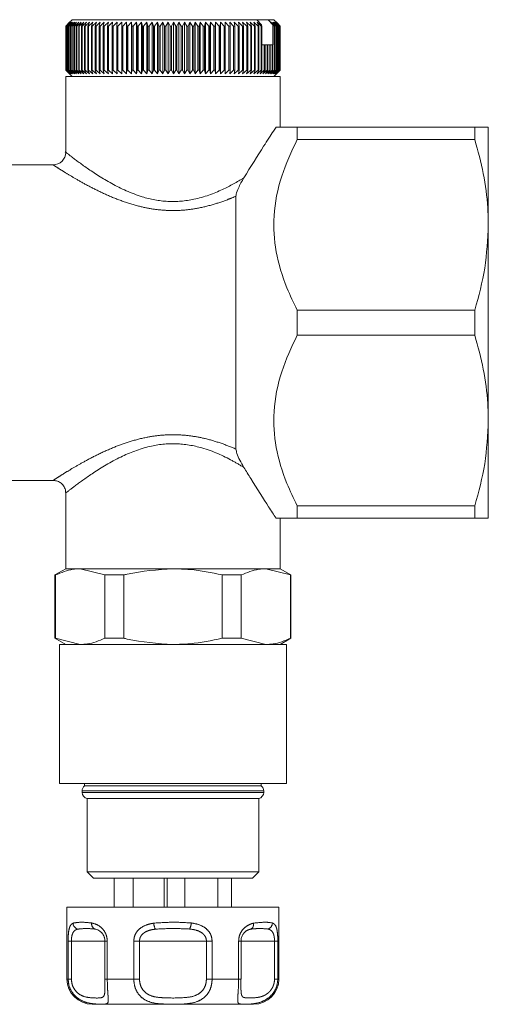
# Model space of a CAD drawing. Units: millimetres. Extents: x 157 to 250, y 103 to 228.
# Drawn here: x 242 to 250, y 103 to 119 of the extents above; entities that cross this region are included whole.
import ezdxf

# ---------------------------------------------------------------- set-up
doc = ezdxf.new("R2010")
doc.units = ezdxf.units.MM
doc.linetypes.add('PHANTOM', pattern=[12.7, 6.35, -1.27, 1.27, -1.27, 1.27, -1.27])

msp = doc.modelspace()

# ---------------------------------------------------------------- linework, layer by layer
at = {"color": 7, "linetype": 'Continuous', "lineweight": 15}
for p, q in [((243.04, 118.416), (243.099, 118.476)), ((243.099, 118.476), (243.04, 118.416)), ((243.041, 118.416), (243.04, 118.416)), ((243.04, 117.716), (243.04, 118.416)), ((243.04, 118.416), (243.04, 117.716)), ((243.102, 118.476), (243.041, 118.416)), ((243.041, 118.416), (243.041, 117.716)), ((243.045, 118.416), (243.102, 118.476)), ((243.046, 118.416), (243.045, 118.416)), ((243.045, 117.716), (243.045, 118.416)), ((243.109, 118.476), (243.046, 118.416)), ((243.046, 118.416), (243.046, 117.716)), ((243.054, 118.416), (243.109, 118.476)), ((243.057, 118.416), (243.054, 118.416)), ((243.054, 117.716), (243.054, 118.416)), ((243.121, 118.476), (243.057, 118.416)), ((243.057, 118.416), (243.057, 117.716)), ((243.068, 118.416), (243.121, 118.476)), ((243.071, 118.416), (243.068, 118.416)), ((243.068, 117.716), (243.068, 118.416)), ((243.137, 118.476), (243.071, 118.416)), ((243.071, 118.416), (243.071, 117.716)), ((243.139, 118.516), (243.083, 118.46)), ((243.086, 118.416), (243.137, 118.476)), ((243.091, 118.416), (243.086, 118.416)), ((243.086, 117.716), (243.086, 118.416)), ((243.158, 118.476), (243.091, 118.416)), ((243.091, 118.416), (243.091, 117.716)), ((243.109, 118.416), (243.158, 118.476)), ((243.115, 118.416), (243.109, 118.416)), ((243.109, 117.716), (243.109, 118.416)), ((243.183, 118.476), (243.115, 118.416)), ((243.115, 118.416), (243.115, 117.716)), ((243.137, 118.416), (243.183, 118.476)), ((243.143, 118.416), (243.137, 118.416)), ((243.137, 117.716), (243.137, 118.416)), ((243.139, 118.516), (246.068, 118.516)), ((243.212, 118.476), (243.143, 118.416)), ((243.143, 118.416), (243.143, 117.716)), ((243.168, 118.416), (243.212, 118.476)), ((243.176, 118.416), (243.168, 118.416)), ((243.168, 117.716), (243.168, 118.416)), ((243.245, 118.476), (243.176, 118.416)), ((243.176, 118.416), (243.176, 117.716)), ((243.205, 118.416), (243.245, 118.476)), ((243.213, 118.416), (243.205, 118.416)), ((243.205, 117.716), (243.205, 118.416)), ((243.283, 118.476), (243.213, 118.416)), ((243.213, 118.416), (243.213, 117.716)), ((243.245, 118.416), (243.283, 118.476)), ((243.255, 118.416), (243.245, 118.416)), ((243.245, 117.716), (243.245, 118.416)), ((243.324, 118.476), (243.255, 118.416)), ((243.255, 118.416), (243.255, 117.716)), ((243.289, 118.416), (243.324, 118.476)), ((243.3, 118.416), (243.289, 118.416)), ((243.289, 117.716), (243.289, 118.416)), ((243.369, 118.476), (243.3, 118.416)), ((243.3, 118.416), (243.3, 117.716)), ((243.338, 118.416), (243.369, 118.476)), ((243.349, 118.416), (243.338, 118.416)), ((243.338, 117.716), (243.338, 118.416)), ((243.418, 118.476), (243.349, 118.416)), ((243.349, 118.416), (243.349, 117.716)), ((243.39, 118.416), (243.418, 118.476)), ((243.403, 118.416), (243.39, 118.416)), ((243.39, 117.716), (243.39, 118.416)), ((243.471, 118.476), (243.403, 118.416)), ((243.403, 118.416), (243.403, 117.716)), ((243.446, 118.416), (243.471, 118.476)), ((243.459, 118.416), (243.446, 118.416)), ((243.446, 117.716), (243.446, 118.416)), ((243.527, 118.476), (243.459, 118.416)), ((243.459, 118.416), (243.459, 117.716)), ((243.506, 118.416), (243.527, 118.476)), ((243.52, 118.416), (243.506, 118.416)), ((243.506, 117.716), (243.506, 118.416)), ((243.587, 118.476), (243.52, 118.416)), ((243.52, 118.416), (243.52, 117.716)), ((243.569, 118.416), (243.587, 118.476)), ((243.583, 118.416), (243.569, 118.416)), ((243.569, 117.716), (243.569, 118.416)), ((243.649, 118.476), (243.583, 118.416)), ((243.583, 118.416), (243.583, 117.716)), ((243.635, 118.416), (243.649, 118.476)), ((243.65, 118.416), (243.635, 118.416)), ((243.635, 117.716), (243.635, 118.416)), ((243.715, 118.476), (243.65, 118.416)), ((243.65, 118.416), (243.65, 117.716)), ((243.704, 118.416), (243.715, 118.476)), ((243.72, 118.416), (243.704, 118.416)), ((243.704, 117.716), (243.704, 118.416)), ((243.783, 118.476), (243.72, 118.416)), ((243.72, 118.416), (243.72, 117.716)), ((243.776, 118.416), (243.783, 118.476)), ((243.793, 118.416), (243.776, 118.416)), ((243.776, 117.716), (243.776, 118.416)), ((243.854, 118.476), (243.793, 118.416)), ((243.793, 118.416), (243.793, 117.716)), ((243.85, 118.416), (243.854, 118.476)), ((243.868, 118.416), (243.85, 118.416)), ((243.85, 117.716), (243.85, 118.416)), ((243.928, 118.476), (243.868, 118.416)), ((243.868, 118.416), (243.868, 117.716)), ((243.928, 118.416), (243.928, 118.476)), ((243.945, 118.416), (243.928, 118.416)), ((243.928, 117.716), (243.928, 118.416)), ((244.004, 118.476), (243.945, 118.416)), ((243.945, 118.416), (243.945, 117.716)), ((244.007, 118.416), (244.004, 118.476)), ((244.004, 117.656), (244.004, 118.476)), ((244.025, 118.416), (244.007, 118.416)), ((244.007, 117.716), (244.007, 118.416)), ((244.081, 118.476), (244.025, 118.416)), ((244.025, 118.416), (244.025, 117.716)), ((244.088, 118.416), (244.081, 118.476)), ((244.081, 117.656), (244.081, 118.476)), ((244.107, 118.416), (244.088, 118.416)), ((244.088, 117.716), (244.088, 118.416)), ((244.161, 118.476), (244.107, 118.416)), ((244.107, 118.416), (244.107, 117.716)), ((244.171, 118.416), (244.161, 118.476)), ((244.161, 117.656), (244.161, 118.476)), ((244.19, 118.416), (244.171, 118.416)), ((244.171, 117.716), (244.171, 118.416)), ((244.242, 118.476), (244.19, 118.416)), ((244.19, 118.416), (244.19, 117.716)), ((244.256, 118.416), (244.242, 118.476)), ((244.242, 117.656), (244.242, 118.476)), ((244.275, 118.416), (244.256, 118.416)), ((244.256, 117.716), (244.256, 118.416)), ((244.324, 118.476), (244.275, 118.416)), ((244.275, 118.416), (244.275, 117.716)), ((244.342, 118.416), (244.324, 118.476)), ((244.324, 117.656), (244.324, 118.476)), ((244.361, 118.416), (244.342, 118.416)), ((244.342, 117.716), (244.342, 118.416)), ((244.408, 118.476), (244.361, 118.416)), ((244.361, 118.416), (244.361, 117.716)), ((244.429, 118.416), (244.408, 118.476)), ((244.408, 117.656), (244.408, 118.476)), ((244.449, 118.416), (244.429, 118.416)), ((244.429, 117.716), (244.429, 118.416)), ((244.493, 118.476), (244.449, 118.416)), ((244.449, 118.416), (244.449, 117.716)), ((244.517, 118.416), (244.493, 118.476)), ((244.493, 117.656), (244.493, 118.476)), ((244.537, 118.416), (244.517, 118.416)), ((244.517, 117.716), (244.517, 118.416)), ((244.578, 118.476), (244.537, 118.416)), ((244.537, 118.416), (244.537, 117.716)), ((244.605, 118.416), (244.578, 118.476)), ((244.578, 117.656), (244.578, 118.476)), ((244.625, 118.416), (244.605, 118.416)), ((244.605, 117.716), (244.605, 118.416)), ((244.663, 118.476), (244.625, 118.416)), ((244.625, 118.416), (244.625, 117.716)), ((244.694, 118.416), (244.663, 118.476)), ((244.663, 117.656), (244.663, 118.476)), ((244.714, 118.416), (244.694, 118.416)), ((244.694, 117.716), (244.694, 118.416)), ((244.749, 118.476), (244.714, 118.416)), ((244.714, 118.416), (244.714, 117.716)), ((244.783, 118.416), (244.749, 118.476)), ((244.749, 117.656), (244.749, 118.476)), ((244.803, 118.416), (244.783, 118.416)), ((244.783, 117.716), (244.783, 118.416)), ((244.835, 118.476), (244.803, 118.416)), ((244.803, 118.416), (244.803, 117.716)), ((244.872, 118.416), (244.835, 118.476)), ((244.835, 117.656), (244.835, 118.476)), ((244.892, 118.416), (244.872, 118.416)), ((244.872, 117.716), (244.872, 118.416)), ((244.921, 118.476), (244.892, 118.416)), ((244.892, 118.416), (244.892, 117.716)), ((244.961, 118.416), (244.921, 118.476)), ((244.921, 117.656), (244.921, 118.476)), ((244.98, 118.416), (244.961, 118.416)), ((244.961, 117.716), (244.961, 118.416)), ((245.006, 118.476), (244.98, 118.416)), ((244.98, 118.416), (244.98, 117.716)), ((245.048, 118.416), (245.006, 118.476)), ((245.006, 117.656), (245.006, 118.476)), ((245.068, 118.416), (245.048, 118.416)), ((245.048, 117.716), (245.048, 118.416)), ((245.09, 118.476), (245.068, 118.416)), ((245.068, 118.416), (245.068, 117.716)), ((245.135, 118.416), (245.09, 118.476)), ((245.09, 117.656), (245.09, 118.476)), ((245.155, 118.416), (245.135, 118.416)), ((245.135, 117.716), (245.135, 118.416)), ((245.173, 118.476), (245.155, 118.416)), ((245.155, 118.416), (245.155, 117.716)), ((245.221, 118.416), (245.173, 118.476)), ((245.173, 117.656), (245.173, 118.476)), ((245.241, 118.416), (245.221, 118.416)), ((245.221, 117.716), (245.221, 118.416)), ((245.255, 118.476), (245.241, 118.416)), ((245.241, 118.416), (245.241, 117.716)), ((245.306, 118.416), (245.255, 118.476)), ((245.255, 117.656), (245.255, 118.476)), ((245.325, 118.416), (245.306, 118.416)), ((245.306, 117.716), (245.306, 118.416)), ((245.336, 118.476), (245.325, 118.416)), ((245.325, 118.416), (245.325, 117.716)), ((245.389, 118.416), (245.336, 118.476)), ((245.336, 117.656), (245.336, 118.476)), ((245.408, 118.416), (245.389, 118.416)), ((245.389, 117.716), (245.389, 118.416)), ((245.415, 118.476), (245.408, 118.416)), ((245.408, 118.416), (245.408, 117.716)), ((245.471, 118.416), (245.415, 118.476)), ((245.415, 117.656), (245.415, 118.476)), ((245.489, 118.416), (245.471, 118.416)), ((245.471, 117.716), (245.471, 118.416)), ((245.493, 118.476), (245.489, 118.416)), ((245.489, 118.416), (245.489, 117.716)), ((245.55, 118.416), (245.493, 118.476)), ((245.493, 117.656), (245.493, 118.476)), ((245.568, 118.416), (245.55, 118.416)), ((245.55, 117.716), (245.55, 118.416)), ((245.627, 118.416), (245.568, 118.476)), ((245.568, 118.476), (245.568, 118.416)), ((245.568, 117.656), (245.568, 118.476)), ((245.568, 118.416), (245.568, 117.716)), ((245.644, 118.416), (245.627, 118.416)), ((245.627, 117.716), (245.627, 118.416)), ((245.702, 118.416), (245.641, 118.476)), ((245.641, 118.476), (245.644, 118.416)), ((245.644, 118.416), (245.644, 117.716)), ((245.718, 118.416), (245.702, 118.416)), ((245.702, 117.716), (245.702, 118.416)), ((245.774, 118.416), (245.711, 118.476)), ((245.711, 118.476), (245.718, 118.416)), ((245.718, 118.416), (245.718, 117.716)), ((245.79, 118.416), (245.774, 118.416)), ((245.774, 117.716), (245.774, 118.416)), ((245.843, 118.416), (245.779, 118.476)), ((245.779, 118.476), (245.79, 118.416)), ((245.79, 118.416), (245.79, 117.716)), ((245.858, 118.416), (245.843, 118.416)), ((245.843, 117.716), (245.843, 118.416)), ((245.909, 118.416), (245.844, 118.476)), ((245.844, 118.476), (245.858, 118.416)), ((245.858, 118.416), (245.858, 117.716)), ((245.972, 118.416), (245.906, 118.476)), ((245.906, 118.476), (245.924, 118.416)), ((245.924, 118.416), (245.909, 118.416)), ((245.909, 117.716), (245.909, 118.416)), ((245.924, 118.416), (245.924, 117.716)), ((246.032, 118.416), (245.965, 118.476)), ((245.965, 118.476), (245.986, 118.416)), ((245.986, 118.416), (245.972, 118.416)), ((245.972, 117.716), (245.972, 118.416)), ((245.986, 118.416), (245.986, 117.716)), ((246.088, 118.416), (246.02, 118.476)), ((246.02, 118.476), (246.045, 118.416)), ((246.045, 118.416), (246.032, 118.416)), ((246.032, 117.716), (246.032, 118.416)), ((246.045, 118.416), (246.045, 117.716)), ((246.142, 118.435), (246.068, 118.516)), ((246.248, 118.516), (246.068, 118.516)), ((246.14, 118.416), (246.072, 118.476)), ((246.072, 118.476), (246.1, 118.416)), ((246.1, 118.416), (246.088, 118.416)), ((246.088, 117.716), (246.088, 118.416)), ((246.1, 118.416), (246.1, 117.716)), ((246.151, 118.416), (246.14, 118.416)), ((246.14, 117.716), (246.14, 118.416)), ((246.142, 118.435), (246.151, 118.416)), ((246.151, 118.416), (246.151, 117.716)), ((246.323, 118.433), (246.248, 118.516)), ((246.248, 118.516), (246.339, 118.516)), ((246.369, 118.416), (246.302, 118.476)), ((246.302, 118.476), (246.348, 118.416)), ((246.323, 118.116), (246.323, 118.433)), ((246.342, 118.416), (246.323, 118.433)), ((246.392, 118.416), (246.326, 118.476)), ((246.326, 118.476), (246.375, 118.416)), ((246.396, 118.46), (246.339, 118.516)), ((246.342, 117.716), (246.342, 118.416)), ((246.348, 118.416), (246.342, 118.416)), ((246.411, 118.416), (246.346, 118.476)), ((246.346, 118.476), (246.397, 118.416)), ((246.348, 118.416), (246.348, 117.716)), ((246.425, 118.416), (246.361, 118.476)), ((246.361, 118.476), (246.414, 118.416)), ((246.375, 118.416), (246.369, 118.416)), ((246.369, 117.716), (246.369, 118.416)), ((246.434, 118.416), (246.371, 118.476)), ((246.371, 118.476), (246.427, 118.416)), ((246.375, 118.416), (246.375, 117.716)), ((246.439, 118.416), (246.378, 118.476)), ((246.378, 118.476), (246.436, 118.416)), ((246.397, 118.416), (246.392, 118.416)), ((246.392, 117.716), (246.392, 118.416)), ((246.396, 118.46), (246.439, 118.416)), ((246.397, 118.416), (246.397, 117.716)), ((246.414, 118.416), (246.411, 118.416)), ((246.411, 117.716), (246.411, 118.416)), ((246.414, 118.416), (246.414, 117.716)), ((246.427, 118.416), (246.425, 118.416)), ((246.425, 117.716), (246.425, 118.416)), ((246.427, 118.416), (246.427, 117.716)), ((246.436, 118.416), (246.434, 118.416)), ((246.434, 117.716), (246.434, 118.416)), ((246.436, 118.416), (246.436, 117.716)), ((246.439, 118.416), (246.439, 118.416)), ((246.439, 117.716), (246.439, 118.416)), ((246.439, 118.416), (246.439, 117.716)), ((246.151, 118.116), (246.188, 118.116)), ((246.188, 117.716), (246.188, 118.116)), ((246.188, 118.116), (246.199, 118.116)), ((246.199, 118.116), (246.199, 117.716)), ((246.199, 118.116), (246.233, 118.116)), ((246.233, 117.716), (246.233, 118.116)), ((246.233, 118.116), (246.243, 118.116)), ((246.243, 118.116), (246.243, 117.716)), ((246.243, 118.116), (246.273, 118.116)), ((246.273, 117.716), (246.273, 118.116)), ((246.273, 118.116), (246.282, 118.116)), ((246.282, 118.116), (246.282, 117.716)), ((246.282, 118.116), (246.31, 118.116)), ((246.31, 117.716), (246.31, 118.116)), ((246.31, 118.116), (246.317, 118.116)), ((246.317, 118.116), (246.317, 117.716)), ((246.317, 118.116), (246.323, 118.116)), ((243.04, 117.716), (243.099, 117.656)), ((243.099, 117.656), (243.04, 117.716)), ((243.04, 117.716), (243.041, 117.716)), ((243.041, 117.716), (243.102, 117.656)), ((243.102, 117.656), (243.045, 117.716)), ((243.045, 117.716), (243.046, 117.716)), ((243.046, 117.716), (243.109, 117.656)), ((243.109, 117.656), (243.054, 117.716)), ((243.054, 117.716), (243.057, 117.716)), ((243.057, 117.716), (243.121, 117.656)), ((243.121, 117.656), (243.068, 117.716)), ((243.068, 117.716), (243.071, 117.716)), ((243.071, 117.716), (243.137, 117.656)), ((243.083, 117.673), (243.139, 117.616)), ((243.137, 117.656), (243.086, 117.716)), ((243.086, 117.716), (243.091, 117.716)), ((243.091, 117.716), (243.158, 117.656)), ((243.158, 117.656), (243.109, 117.716)), ((243.109, 117.716), (243.115, 117.716)), ((243.115, 117.716), (243.183, 117.656)), ((243.183, 117.656), (243.137, 117.716)), ((243.137, 117.716), (243.143, 117.716)), ((243.143, 117.716), (243.212, 117.656)), ((243.212, 117.656), (243.168, 117.716)), ((243.168, 117.716), (243.176, 117.716)), ((243.176, 117.716), (243.245, 117.656)), ((243.245, 117.656), (243.205, 117.716)), ((243.205, 117.716), (243.213, 117.716)), ((243.213, 117.716), (243.283, 117.656)), ((243.283, 117.656), (243.245, 117.716)), ((243.245, 117.716), (243.255, 117.716)), ((243.255, 117.716), (243.324, 117.656)), ((243.324, 117.656), (243.289, 117.716)), ((243.289, 117.716), (243.3, 117.716)), ((243.3, 117.716), (243.369, 117.656)), ((243.369, 117.656), (243.338, 117.716)), ((243.338, 117.716), (243.349, 117.716)), ((243.349, 117.716), (243.418, 117.656)), ((243.418, 117.656), (243.39, 117.716)), ((243.39, 117.716), (243.403, 117.716)), ((243.403, 117.716), (243.471, 117.656)), ((243.471, 117.656), (243.446, 117.716)), ((243.446, 117.716), (243.459, 117.716)), ((243.459, 117.716), (243.527, 117.656)), ((243.527, 117.656), (243.506, 117.716)), ((243.506, 117.716), (243.52, 117.716)), ((243.52, 117.716), (243.587, 117.656)), ((243.587, 117.656), (243.569, 117.716)), ((243.569, 117.716), (243.583, 117.716)), ((243.583, 117.716), (243.649, 117.656)), ((243.649, 117.656), (243.635, 117.716)), ((243.635, 117.716), (243.65, 117.716)), ((243.65, 117.716), (243.715, 117.656)), ((243.715, 117.656), (243.704, 117.716)), ((243.704, 117.716), (243.72, 117.716)), ((243.72, 117.716), (243.783, 117.656)), ((243.783, 117.656), (243.776, 117.716)), ((243.776, 117.716), (243.793, 117.716)), ((243.793, 117.716), (243.854, 117.656)), ((243.854, 117.656), (243.85, 117.716)), ((243.85, 117.716), (243.868, 117.716)), ((243.868, 117.716), (243.928, 117.656)), ((243.928, 117.656), (243.928, 117.716)), ((243.928, 117.716), (243.945, 117.716)), ((243.945, 117.716), (244.004, 117.656)), ((244.004, 117.656), (244.007, 117.716)), ((244.007, 117.716), (244.025, 117.716)), ((244.025, 117.716), (244.081, 117.656)), ((244.081, 117.656), (244.088, 117.716)), ((244.088, 117.716), (244.107, 117.716)), ((244.107, 117.716), (244.161, 117.656)), ((244.161, 117.656), (244.171, 117.716)), ((244.171, 117.716), (244.19, 117.716)), ((244.19, 117.716), (244.242, 117.656)), ((244.242, 117.656), (244.256, 117.716)), ((244.256, 117.716), (244.275, 117.716)), ((244.275, 117.716), (244.324, 117.656)), ((244.324, 117.656), (244.342, 117.716)), ((244.342, 117.716), (244.361, 117.716)), ((244.361, 117.716), (244.408, 117.656)), ((244.408, 117.656), (244.429, 117.716)), ((244.429, 117.716), (244.449, 117.716)), ((244.449, 117.716), (244.493, 117.656)), ((244.493, 117.656), (244.517, 117.716)), ((244.517, 117.716), (244.537, 117.716)), ((244.537, 117.716), (244.578, 117.656)), ((244.578, 117.656), (244.605, 117.716)), ((244.605, 117.716), (244.625, 117.716)), ((244.625, 117.716), (244.663, 117.656)), ((244.663, 117.656), (244.694, 117.716)), ((244.694, 117.716), (244.714, 117.716)), ((244.714, 117.716), (244.749, 117.656)), ((244.749, 117.656), (244.783, 117.716)), ((244.783, 117.716), (244.803, 117.716)), ((244.803, 117.716), (244.835, 117.656)), ((244.835, 117.656), (244.872, 117.716)), ((244.872, 117.716), (244.892, 117.716)), ((244.892, 117.716), (244.921, 117.656)), ((244.921, 117.656), (244.961, 117.716)), ((244.961, 117.716), (244.98, 117.716)), ((244.98, 117.716), (245.006, 117.656)), ((245.006, 117.656), (245.048, 117.716)), ((245.048, 117.716), (245.068, 117.716)), ((245.068, 117.716), (245.09, 117.656)), ((245.09, 117.656), (245.135, 117.716)), ((245.135, 117.716), (245.155, 117.716)), ((245.155, 117.716), (245.173, 117.656)), ((245.173, 117.656), (245.221, 117.716)), ((245.221, 117.716), (245.241, 117.716)), ((245.241, 117.716), (245.255, 117.656)), ((245.255, 117.656), (245.306, 117.716)), ((245.306, 117.716), (245.325, 117.716)), ((245.325, 117.716), (245.336, 117.656)), ((245.336, 117.656), (245.389, 117.716)), ((245.389, 117.716), (245.408, 117.716)), ((245.408, 117.716), (245.415, 117.656)), ((245.415, 117.656), (245.471, 117.716)), ((245.471, 117.716), (245.489, 117.716)), ((245.489, 117.716), (245.493, 117.656)), ((245.493, 117.656), (245.55, 117.716)), ((245.55, 117.716), (245.568, 117.716)), ((245.568, 117.716), (245.568, 117.656)), ((245.568, 117.656), (245.627, 117.716)), ((245.627, 117.716), (245.644, 117.716)), ((245.644, 117.716), (245.641, 117.656)), ((245.641, 117.656), (245.702, 117.716)), ((245.702, 117.716), (245.718, 117.716)), ((245.718, 117.716), (245.711, 117.656)), ((245.711, 117.656), (245.774, 117.716)), ((245.774, 117.716), (245.79, 117.716)), ((245.79, 117.716), (245.779, 117.656)), ((245.779, 117.656), (245.843, 117.716)), ((245.843, 117.716), (245.858, 117.716)), ((245.858, 117.716), (245.844, 117.656)), ((245.844, 117.656), (245.909, 117.716)), ((245.924, 117.716), (245.906, 117.656)), ((245.906, 117.656), (245.972, 117.716)), ((245.909, 117.716), (245.924, 117.716)), ((245.986, 117.716), (245.965, 117.656)), ((245.965, 117.656), (246.032, 117.716)), ((245.972, 117.716), (245.986, 117.716)), ((246.045, 117.716), (246.02, 117.656)), ((246.02, 117.656), (246.088, 117.716)), ((246.032, 117.716), (246.045, 117.716)), ((246.1, 117.716), (246.072, 117.656)), ((246.072, 117.656), (246.14, 117.716)), ((246.088, 117.716), (246.1, 117.716)), ((246.151, 117.716), (246.12, 117.656)), ((246.12, 117.656), (246.188, 117.716)), ((246.14, 117.716), (246.151, 117.716)), ((246.199, 117.716), (246.165, 117.656)), ((246.165, 117.656), (246.233, 117.716)), ((246.188, 117.716), (246.199, 117.716)), ((246.243, 117.716), (246.205, 117.656)), ((246.205, 117.656), (246.273, 117.716)), ((246.233, 117.716), (246.243, 117.716)), ((246.242, 117.656), (246.31, 117.716)), ((246.282, 117.716), (246.242, 117.656)), ((246.273, 117.716), (246.282, 117.716)), ((246.317, 117.716), (246.274, 117.656)), ((246.274, 117.656), (246.342, 117.716)), ((246.348, 117.716), (246.302, 117.656)), ((246.302, 117.656), (246.369, 117.716)), ((246.31, 117.716), (246.317, 117.716)), ((246.375, 117.716), (246.326, 117.656)), ((246.326, 117.656), (246.392, 117.716)), ((246.339, 117.616), (246.396, 117.673)), ((246.342, 117.716), (246.348, 117.716)), ((246.397, 117.716), (246.346, 117.656)), ((246.346, 117.656), (246.411, 117.716)), ((246.414, 117.716), (246.361, 117.656)), ((246.361, 117.656), (246.425, 117.716)), ((246.369, 117.716), (246.375, 117.716)), ((246.427, 117.716), (246.371, 117.656)), ((246.371, 117.656), (246.434, 117.716)), ((246.436, 117.716), (246.378, 117.656)), ((246.378, 117.656), (246.439, 117.716)), ((246.392, 117.716), (246.397, 117.716)), ((246.439, 117.716), (246.396, 117.673)), ((246.411, 117.716), (246.414, 117.716)), ((246.425, 117.716), (246.427, 117.716)), ((246.434, 117.716), (246.436, 117.716)), ((246.439, 117.716), (246.439, 117.716)), ((243.039, 117.616), (243.039, 116.416)), ((243.039, 117.616), (246.439, 117.616)), ((246.439, 116.816), (246.439, 117.616)), ((246.709, 116.816), (246.709, 116.617)), ((246.709, 116.816), (249.526, 116.816)), ((249.526, 116.816), (249.526, 116.617)), ((249.739, 116.816), (249.739, 115.266)), ((249.526, 116.617), (246.709, 116.617)), ((242.839, 116.216), (241.435, 116.216)), ((245.739, 115.72), (245.739, 111.713)), ((249.739, 115.266), (249.739, 112.166)), ((246.709, 113.916), (246.709, 113.517)), ((246.709, 113.916), (249.526, 113.916)), ((249.526, 113.916), (249.526, 113.517)), ((249.526, 113.517), (246.709, 113.517)), ((249.739, 112.166), (249.739, 110.616)), ((241.435, 111.216), (242.844, 111.216)), ((243.039, 111.027), (243.039, 109.816)), ((246.709, 110.816), (246.709, 110.616)), ((246.709, 110.816), (249.526, 110.816)), ((249.526, 110.816), (249.526, 110.616)), ((246.439, 109.816), (246.439, 110.616)), ((249.526, 110.616), (246.709, 110.616)), ((243.039, 109.816), (242.869, 109.718)), ((242.869, 109.718), (242.869, 108.715)), ((242.869, 109.718), (242.878, 109.718)), ((242.878, 109.718), (242.878, 108.715)), ((243.039, 109.816), (243.267, 109.816)), ((246.439, 109.816), (243.267, 109.816)), ((243.267, 109.816), (244.739, 109.816)), ((243.657, 109.718), (243.267, 109.816)), ((243.657, 109.718), (243.96, 109.718)), ((243.657, 108.715), (243.657, 109.718)), ((243.96, 109.718), (243.96, 108.715)), ((244.739, 109.816), (246.212, 109.816)), ((245.518, 108.715), (245.518, 109.718)), ((245.518, 109.718), (245.822, 109.718)), ((245.822, 109.718), (245.822, 108.715)), ((246.601, 109.718), (246.212, 109.816)), ((246.212, 109.816), (246.439, 109.816)), ((246.609, 109.718), (246.439, 109.816)), ((246.601, 108.715), (246.601, 109.718)), ((246.601, 109.718), (246.609, 109.718)), ((246.609, 108.715), (246.609, 109.718)), ((242.869, 108.715), (243.039, 108.616)), ((242.869, 108.715), (242.878, 108.715)), ((242.878, 108.715), (243.267, 108.616)), ((242.939, 108.616), (242.939, 106.416)), ((242.939, 108.616), (246.539, 108.616)), ((243.657, 108.715), (243.96, 108.715)), ((245.518, 108.715), (245.822, 108.715)), ((245.822, 108.715), (246.212, 108.616)), ((246.439, 108.616), (246.609, 108.715)), ((246.539, 106.416), (246.539, 108.616)), ((246.601, 108.715), (246.609, 108.715)), ((242.939, 106.416), (246.539, 106.416)), ((243.339, 106.416), (243.339, 106.376)), ((246.139, 106.376), (246.139, 106.416)), ((243.299, 106.296), (243.299, 106.274)), ((243.339, 106.376), (246.139, 106.376)), ((246.179, 106.274), (246.179, 106.296)), ((243.379, 106.176), (243.379, 105.016)), ((243.379, 106.176), (246.099, 106.176)), ((246.099, 105.016), (246.099, 106.176)), ((243.379, 105.016), (243.479, 104.916)), ((243.379, 105.016), (246.099, 105.016)), ((245.999, 104.916), (246.099, 105.016)), ((245.999, 104.916), (243.479, 104.916)), ((243.81, 104.456), (243.81, 104.916)), ((244.11, 104.456), (244.11, 104.916)), ((244.599, 104.456), (244.599, 104.916)), ((244.647, 104.456), (244.647, 104.916)), ((244.93, 104.456), (244.93, 104.916)), ((245.449, 104.456), (245.449, 104.916)), ((245.669, 104.456), (245.669, 104.916)), ((243.059, 104.456), (243.059, 103.316)), ((243.059, 104.456), (245.579, 104.456)), ((245.579, 104.456), (246.419, 104.456)), ((246.419, 103.316), (246.419, 104.456)), ((243.66, 103.916), (243.66, 103.316)), ((245.819, 103.916), (245.818, 103.916)), ((245.819, 103.316), (245.819, 103.916)), ((245.379, 102.916), (243.459, 102.916)), ((246.019, 102.916), (245.379, 102.916))]:
    msp.add_line(p, q, dxfattribs=at)
at = {"color": 8, "linetype": 'PHANTOM', "lineweight": 0}
for p, q in [((246.179, 106.296), (243.299, 106.296)), ((243.299, 106.274), (246.179, 106.274)), ((243.077, 103.316), (243.077, 103.916)), ((243.077, 103.916), (243.129, 103.916)), ((243.129, 103.916), (243.129, 103.316)), ((243.66, 103.916), (243.129, 103.916)), ((243.66, 103.916), (243.698, 103.916)), ((243.698, 103.916), (243.698, 103.316)), ((244.118, 103.316), (244.118, 103.916)), ((244.118, 103.916), (244.208, 103.916)), ((244.208, 103.916), (244.208, 103.316)), ((245.271, 103.916), (244.208, 103.916)), ((245.271, 103.316), (245.271, 103.916)), ((245.271, 103.916), (245.361, 103.916)), ((245.361, 103.916), (245.361, 103.316)), ((245.781, 103.316), (245.781, 103.916)), ((245.781, 103.916), (245.819, 103.916)), ((246.35, 103.916), (245.819, 103.916)), ((246.35, 103.316), (246.35, 103.916)), ((246.35, 103.916), (246.402, 103.916)), ((246.402, 103.916), (246.402, 103.316)), ((243.059, 103.316), (243.077, 103.316)), ((243.129, 103.316), (243.077, 103.316)), ((243.66, 103.316), (243.698, 103.316)), ((243.698, 103.316), (244.118, 103.316)), ((244.208, 103.316), (244.118, 103.316)), ((245.271, 103.316), (245.361, 103.316)), ((245.361, 103.316), (245.781, 103.316)), ((245.819, 103.316), (245.781, 103.316)), ((246.35, 103.316), (246.402, 103.316)), ((246.402, 103.316), (246.419, 103.316))]:
    msp.add_line(p, q, dxfattribs=at)
at = {"color": 7, "linetype": 'Continuous', "lineweight": 15}
for centre, radius, start, end in [((242.839, 116.416), 0.2, 270.014, 0.0066), ((243.399, 106.296), 0.1, 126.8699, 180), ((243.399, 106.274), 0.1, 180, 258.463), ((246.079, 106.274), 0.1, 281.537, 0), ((246.079, 106.296), 0.1, 0, 53.1301), ((243.459, 103.316), 0.4, 180, 270), ((246.019, 103.316), 0.4, 270, 0)]:
    msp.add_arc(centre, radius, start, end, dxfattribs=at)
at = {"color": 8, "linetype": 'PHANTOM', "lineweight": 0}
for centre, radius, start, end in [((243.26, 104.206), 0.105, 182.8524, 252.7019), ((243.539, 104.188), 0.0886, 169.5684, 243.9778), ((244.695, 104.228), 0.263, 185.7897, 207.4816), ((244.765, 104.225), 0.266, 333.9154, 355.4222), ((245.931, 104.184), 0.0878, 297.7266, 11.3411), ((246.213, 104.208), 0.104, 286.5377, 357.6465)]:
    msp.add_arc(centre, radius, start, end, dxfattribs=at)
at = {"color": 7, "linetype": 'Continuous', "lineweight": 15}
for points, knots in [([(245.863, 116.009), (245.972, 116.185), (246.147, 116.465), (246.308, 116.715), (246.36, 116.795), (246.374, 116.816)], [0, 0, 0, 0, 0.548924, 0.880158, 1, 1, 1, 1]), ([(246.374, 116.816), (246.423, 116.816), (246.501, 116.816), (246.653, 116.816), (246.709, 116.816)], [0, 0, 0, 0, 0.626066, 1, 1, 1, 1]), ([(249.526, 116.816), (249.598, 116.816), (249.717, 116.816), (249.733, 116.816), (249.739, 116.816)], [0, 0, 0, 0, 0.612058, 1, 1, 1, 1]), ([(246.709, 116.617), (246.619, 116.425), (246.437, 116.037), (246.319, 115.431), (246.357, 114.83), (246.507, 114.33), (246.653, 114.032), (246.709, 113.916)], [0, 0, 0, 0, 0.221337, 0.449645, 0.652834, 0.864494, 1, 1, 1, 1]), ([(249.739, 115.266), (249.738, 115.356), (249.732, 115.627), (249.671, 116.081), (249.574, 116.437), (249.526, 116.617)], [0, 0, 0, 0, 0.195857, 0.595834, 1, 1, 1, 1]), ([(245.863, 116.009), (245.832, 115.956), (245.782, 115.868), (245.743, 115.768), (245.74, 115.73), (245.739, 115.72)], [0, 0, 0, 0, 0.531784, 0.878771, 1, 1, 1, 1]), ([(249.526, 113.916), (249.586, 114.137), (249.707, 114.581), (249.729, 115.037), (249.739, 115.266)], [0, 0, 0, 0, 0.496219, 1, 1, 1, 1]), ([(246.709, 113.517), (246.619, 113.325), (246.437, 112.937), (246.319, 112.331), (246.357, 111.73), (246.507, 111.23), (246.653, 110.932), (246.709, 110.816)], [0, 0, 0, 0, 0.221337, 0.449645, 0.652834, 0.864494, 1, 1, 1, 1]), ([(249.739, 112.166), (249.738, 112.256), (249.732, 112.527), (249.671, 112.981), (249.574, 113.337), (249.526, 113.517)], [0, 0, 0, 0, 0.195857, 0.595834, 1, 1, 1, 1]), ([(249.526, 110.816), (249.586, 111.037), (249.707, 111.481), (249.729, 111.937), (249.739, 112.166)], [0, 0, 0, 0, 0.496219, 1, 1, 1, 1]), ([(245.739, 111.713), (245.743, 111.691), (245.757, 111.604), (245.818, 111.5), (245.863, 111.423)], [0, 0, 0, 0, 0.26158, 1, 1, 1, 1]), ([(246.374, 110.616), (246.337, 110.674), (246.234, 110.833), (246.04, 111.136), (245.9, 111.364), (245.863, 111.423)], [0, 0, 0, 0, 0.2930975, 0.817303, 1, 1, 1, 1]), ([(242.85, 111.215), (242.87, 111.213), (242.912, 111.208), (242.971, 111.173), (243.016, 111.118), (243.038, 111.065), (243.037, 111.034), (243.037, 111.026)], [0, 0, 0, 0, 0.20037, 0.435684, 0.68291, 0.922715, 1, 1, 1, 1]), ([(246.709, 110.616), (246.653, 110.616), (246.501, 110.616), (246.423, 110.616), (246.374, 110.616)], [0, 0, 0, 0, 0.373934, 1, 1, 1, 1]), ([(249.739, 110.616), (249.733, 110.616), (249.717, 110.616), (249.598, 110.616), (249.526, 110.616)], [0, 0, 0, 0, 0.387942, 1, 1, 1, 1]), ([(243.267, 109.816), (243.229, 109.815), (243.098, 109.809), (242.969, 109.756), (242.878, 109.718)], [0, 0, 0, 0, 0.292797, 1, 1, 1, 1]), ([(244.739, 109.816), (244.495, 109.8), (244.232, 109.783), (243.977, 109.722), (243.96, 109.718)], [0, 0, 0, 0, 0.932778, 1, 1, 1, 1]), ([(245.518, 109.718), (245.35, 109.754), (245.093, 109.808), (244.83, 109.814), (244.739, 109.816)], [0, 0, 0, 0, 0.653978, 1, 1, 1, 1]), ([(246.212, 109.816), (246.173, 109.815), (246.042, 109.809), (245.913, 109.756), (245.822, 109.718)], [0, 0, 0, 0, 0.292797, 1, 1, 1, 1]), ([(243.267, 108.616), (243.306, 108.618), (243.437, 108.624), (243.566, 108.677), (243.657, 108.715)], [0, 0, 0, 0, 0.292797, 1, 1, 1, 1]), ([(243.96, 108.715), (243.977, 108.711), (244.232, 108.65), (244.495, 108.633), (244.739, 108.616)], [0, 0, 0, 0, 0.067222, 1, 1, 1, 1]), ([(244.739, 108.616), (244.83, 108.619), (245.093, 108.625), (245.35, 108.679), (245.518, 108.715)], [0, 0, 0, 0, 0.346022, 1, 1, 1, 1]), ([(246.212, 108.616), (246.25, 108.618), (246.381, 108.624), (246.51, 108.677), (246.601, 108.715)], [0, 0, 0, 0, 0.292797, 1, 1, 1, 1]), ([(243.66, 103.916), (243.659, 103.934), (243.658, 103.954), (243.647, 103.992), (243.636, 104.015), (243.613, 104.049), (243.574, 104.084), (243.532, 104.101), (243.505, 104.107), (243.5, 104.108)], [0, 0, 0, 0, 0.141068, 0.170292, 0.335388, 0.370869, 0.586195, 0.914879, 1, 1, 1, 1]), ([(245.851, 104.025), (245.85, 104.024), (245.838, 104.01), (245.823, 103.973), (245.82, 103.935), (245.818, 103.916)], [0, 0, 0, 0, 0.065894, 0.540795, 1, 1, 1, 1]), ([(243.661, 103.187), (243.661, 103.203), (243.661, 103.242), (243.66, 103.288), (243.66, 103.316)], [0, 0, 0, 0, 0.3847295, 1, 1, 1, 1]), ([(245.818, 103.316), (245.818, 103.302), (245.818, 103.273), (245.818, 103.233), (245.818, 103.209), (245.818, 103.198)], [0, 0, 0, 0, 0.3503804, 0.7103846, 1, 1, 1, 1])]:
    msp.add_open_spline(points, degree=3, knots=knots, dxfattribs=at)
at = {"color": 8, "linetype": 'PHANTOM', "lineweight": 0}
for points, knots in [([(243.039, 116.416), (243.039, 116.416), (243.013, 116.437), (243.071, 116.392), (243.185, 116.304), (243.367, 116.168), (243.748, 115.919), (244.192, 115.709), (244.656, 115.617), (245.108, 115.658), (245.525, 115.813), (245.755, 115.946), (245.863, 116.009)], [0, 0, 0, 0, 0.0000012, 0.1300788, 0.1381036, 0.275728, 0.4209455, 0.5619633, 0.6643, 0.7664101, 0.8899184, 1, 1, 1, 1]), ([(245.739, 115.72), (245.699, 115.703), (245.584, 115.655), (245.376, 115.584), (245.129, 115.524), (244.883, 115.493), (244.65, 115.49), (244.418, 115.513), (244.17, 115.565), (243.911, 115.647), (243.652, 115.755), (243.419, 115.871), (243.22, 115.981), (243.057, 116.078), (242.943, 116.15), (242.872, 116.195), (242.843, 116.214), (242.84, 116.216), (242.839, 116.216)], [0, 0, 0, 0, 0.036169, 0.103536, 0.172415, 0.229251, 0.287484, 0.344163, 0.402146, 0.478104, 0.556039, 0.632474, 0.71059, 0.781946, 0.855316, 0.913047, 0.972359, 1, 1, 1, 1]), ([(242.844, 111.22), (242.843, 111.219), (242.841, 111.218), (242.862, 111.231), (242.909, 111.261), (243.013, 111.327), (243.154, 111.413), (243.333, 111.516), (243.553, 111.631), (243.799, 111.742), (244.06, 111.837), (244.31, 111.901), (244.558, 111.937), (244.792, 111.944), (245.027, 111.925), (245.266, 111.879), (245.508, 111.807), (245.662, 111.745), (245.739, 111.713)], [0, 0, 0, 0, 0.032857, 0.056115, 0.123778, 0.19392, 0.262648, 0.33304, 0.412021, 0.492832, 0.561973, 0.632683, 0.689829, 0.748367, 0.805438, 0.863873, 0.931217, 1, 1, 1, 1]), ([(245.863, 111.423), (245.803, 111.459), (245.61, 111.574), (245.254, 111.735), (244.79, 111.818), (244.332, 111.766), (243.873, 111.583), (243.476, 111.341), (243.178, 111.125), (243.072, 111.042), (243.04, 111.017), (243.048, 111.023), (243.052, 111.027)], [0, 0, 0, 0, 0.062688, 0.201074, 0.304043, 0.406811, 0.533918, 0.683176, 0.815202, 0.946702, 0.969029, 1, 1, 1, 1]), ([(243.156, 104.201), (243.194, 104.208), (243.27, 104.222), (243.392, 104.21), (243.452, 104.204)], [0, 0, 0, 0, 0.51341, 1, 1, 1, 1]), ([(244.433, 104.201), (244.535, 104.208), (244.734, 104.222), (244.933, 104.21), (245.03, 104.204)], [0, 0, 0, 0, 0.51341, 1, 1, 1, 1]), ([(246.017, 104.201), (246.08, 104.208), (246.203, 104.222), (246.28, 104.21), (246.318, 104.204)], [0, 0, 0, 0, 0.51341, 1, 1, 1, 1]), ([(243.077, 103.916), (243.077, 103.945), (243.078, 104.001), (243.086, 104.077), (243.101, 104.144), (243.124, 104.183), (243.147, 104.196), (243.156, 104.201)], [0, 0, 0, 0, 0.177695, 0.357538, 0.546578, 0.824809, 1, 1, 1, 1]), ([(243.229, 104.106), (243.219, 104.103), (243.193, 104.095), (243.163, 104.069), (243.142, 104.024), (243.131, 103.974), (243.13, 103.935), (243.129, 103.916)], [0, 0, 0, 0, 0.196584, 0.4874, 0.671028, 0.838278, 1, 1, 1, 1]), ([(243.5, 104.108), (243.455, 104.112), (243.362, 104.12), (243.274, 104.111), (243.229, 104.106)], [0, 0, 0, 0, 0.487348, 1, 1, 1, 1]), ([(243.452, 104.204), (243.459, 104.202), (243.499, 104.193), (243.565, 104.166), (243.636, 104.102), (243.67, 104.045), (243.692, 103.985), (243.696, 103.947), (243.698, 103.916)], [0, 0, 0, 0, 0.074486, 0.379341, 0.597188, 0.767825, 0.812537, 1, 1, 1, 1]), ([(244.118, 103.916), (244.121, 103.945), (244.127, 104.001), (244.171, 104.077), (244.245, 104.144), (244.337, 104.183), (244.406, 104.196), (244.433, 104.201)], [0, 0, 0, 0, 0.177695, 0.357538, 0.546578, 0.824809, 1, 1, 1, 1]), ([(244.461, 104.106), (244.439, 104.103), (244.383, 104.095), (244.308, 104.069), (244.249, 104.024), (244.215, 103.974), (244.21, 103.935), (244.208, 103.916)], [0, 0, 0, 0, 0.196584, 0.4874, 0.671028, 0.838278, 1, 1, 1, 1]), ([(245.004, 104.108), (244.916, 104.112), (244.735, 104.12), (244.554, 104.111), (244.461, 104.106)], [0, 0, 0, 0, 0.487348, 1, 1, 1, 1]), ([(245.271, 103.916), (245.269, 103.934), (245.267, 103.954), (245.252, 103.992), (245.235, 104.015), (245.199, 104.049), (245.138, 104.084), (245.063, 104.101), (245.014, 104.107), (245.004, 104.108)], [0, 0, 0, 0, 0.1410683, 0.1702916, 0.3353881, 0.3708692, 0.5861952, 0.9148792, 1, 1, 1, 1]), ([(245.03, 104.204), (245.042, 104.202), (245.102, 104.193), (245.195, 104.166), (245.286, 104.102), (245.327, 104.045), (245.353, 103.985), (245.357, 103.947), (245.361, 103.916)], [0, 0, 0, 0, 0.074486, 0.379341, 0.597188, 0.767825, 0.812537, 1, 1, 1, 1]), ([(245.781, 103.916), (245.783, 103.945), (245.788, 104.001), (245.825, 104.077), (245.884, 104.144), (245.952, 104.183), (245.999, 104.196), (246.017, 104.201)], [0, 0, 0, 0, 0.1776945, 0.3575382, 0.5465777, 0.8248089, 1, 1, 1, 1]), ([(245.971, 104.106), (245.959, 104.103), (245.929, 104.095), (245.886, 104.072), (245.86, 104.038), (245.851, 104.025)], [0, 0, 0, 0, 0.303454, 0.752368, 1, 1, 1, 1]), ([(246.243, 104.108), (246.2, 104.112), (246.113, 104.12), (246.019, 104.111), (245.971, 104.106)], [0, 0, 0, 0, 0.487348, 1, 1, 1, 1]), ([(246.35, 103.916), (246.349, 103.934), (246.349, 103.954), (246.344, 103.992), (246.339, 104.015), (246.326, 104.049), (246.303, 104.084), (246.271, 104.101), (246.248, 104.107), (246.243, 104.108)], [0, 0, 0, 0, 0.141068, 0.170292, 0.335388, 0.370869, 0.586195, 0.914879, 1, 1, 1, 1]), ([(246.318, 104.204), (246.322, 104.202), (246.342, 104.193), (246.369, 104.166), (246.389, 104.102), (246.396, 104.045), (246.401, 103.985), (246.401, 103.947), (246.402, 103.916)], [0, 0, 0, 0, 0.074486, 0.379341, 0.597188, 0.767825, 0.812537, 1, 1, 1, 1]), ([(243.698, 103.316), (243.699, 103.279), (243.7, 103.205), (243.706, 103.106), (243.713, 103.018), (243.715, 102.945), (243.689, 102.915), (243.605, 102.916), (243.486, 102.921), (243.374, 102.936), (243.245, 102.994), (243.149, 103.085), (243.088, 103.195), (243.081, 103.278), (243.077, 103.316)], [0, 0, 0, 0, 0.062669, 0.124285, 0.18567, 0.268667, 0.390378, 0.545383, 0.593308, 0.701274, 0.7906, 0.860983, 0.934764, 1, 1, 1, 1]), ([(243.129, 103.316), (243.132, 103.287), (243.137, 103.225), (243.18, 103.143), (243.248, 103.074), (243.344, 103.029), (243.483, 103.014), (243.593, 103.013), (243.646, 103.035), (243.659, 103.093), (243.661, 103.145), (243.661, 103.178), (243.661, 103.187)], [0, 0, 0, 0, 0.0672672, 0.1431288, 0.2161099, 0.3123705, 0.4376356, 0.6869716, 0.8257099, 0.9136946, 0.9770543, 1, 1, 1, 1]), ([(245.361, 103.316), (245.358, 103.279), (245.352, 103.205), (245.31, 103.106), (245.238, 103.018), (245.115, 102.945), (244.917, 102.915), (244.72, 102.916), (244.539, 102.921), (244.401, 102.936), (244.269, 102.994), (244.18, 103.085), (244.128, 103.195), (244.121, 103.278), (244.118, 103.316)], [0, 0, 0, 0, 0.062669, 0.124285, 0.18567, 0.268667, 0.390378, 0.545383, 0.593308, 0.701274, 0.7906, 0.860983, 0.934764, 1, 1, 1, 1]), ([(244.208, 103.316), (244.211, 103.287), (244.216, 103.225), (244.258, 103.143), (244.331, 103.074), (244.444, 103.029), (244.642, 103.014), (244.868, 103.013), (245.067, 103.036), (245.172, 103.092), (245.23, 103.159), (245.264, 103.233), (245.268, 103.289), (245.271, 103.316)], [0, 0, 0, 0, 0.060873, 0.129524, 0.195569, 0.28268, 0.396038, 0.621675, 0.747226, 0.826848, 0.884185, 0.941518, 1, 1, 1, 1]), ([(246.402, 103.316), (246.399, 103.279), (246.392, 103.205), (246.343, 103.106), (246.264, 103.018), (246.14, 102.945), (245.968, 102.915), (245.854, 102.916), (245.792, 102.921), (245.767, 102.936), (245.764, 102.994), (245.771, 103.085), (245.779, 103.195), (245.78, 103.278), (245.781, 103.316)], [0, 0, 0, 0, 0.062669, 0.124285, 0.18567, 0.268667, 0.390378, 0.545383, 0.593308, 0.701274, 0.7906, 0.860983, 0.934764, 1, 1, 1, 1]), ([(245.818, 103.198), (245.818, 103.194), (245.818, 103.175), (245.818, 103.146), (245.819, 103.111), (245.823, 103.081), (245.829, 103.056), (245.841, 103.036), (245.859, 103.024), (245.895, 103.017), (245.954, 103.017), (246.034, 103.018), (246.111, 103.028), (246.168, 103.045), (246.218, 103.071), (246.254, 103.098), (246.284, 103.129), (246.306, 103.16), (246.325, 103.195), (246.339, 103.234), (246.348, 103.274), (246.349, 103.302), (246.35, 103.316)], [0, 0, 0, 0, 0.0097827, 0.0480215, 0.0836384, 0.1202731, 0.167216, 0.2155737, 0.2769612, 0.339395, 0.4610905, 0.5862388, 0.6541431, 0.7235398, 0.7664999, 0.8106628, 0.8416628, 0.8733471, 0.9043162, 0.9360426, 0.967621, 1, 1, 1, 1])]:
    msp.add_open_spline(points, degree=3, knots=knots, dxfattribs=at)

doc.saveas('drawing.dxf')
